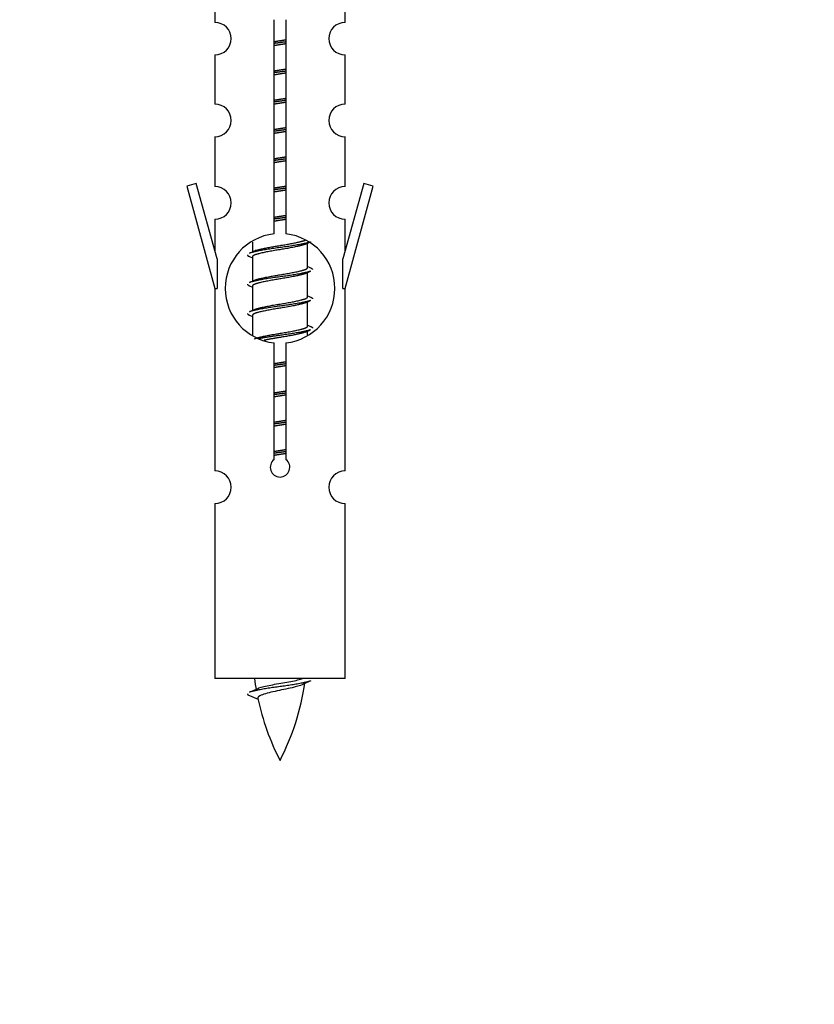
# Model space of a CAD drawing. Units: millimetres. Extents: x 0 to 1460, y 0 to 3528.
# Drawn here: x 1070 to 1119, y 3164 to 3224 of the extents above; entities that cross this region are included whole.
import ezdxf
from ezdxf import colors
from ezdxf.entities.mleader import LeaderData, LeaderLine
from ezdxf.math import Vec2, Vec3

# ---------------------------------------------------------------- set-up
doc = ezdxf.new("R2010")
doc.units = ezdxf.units.MM
doc.layers.add('DV2_Défaut', color=7, linetype='Continuous')
doc.layers.add('Défaut', color=7, linetype='Continuous')

# ---------------------------------------------------------------- blocks, each defined once
blk = doc.blocks.new('_DOT')
at = {"color": 0}
blk.add_line((0, 0), (-1, 0), dxfattribs=at)
at = {"color": 0, "const_width": 0.333}
blk.add_lwpolyline([(-0.1665, 0, 1), (0.1665, 0, 1)], format="xyb", close=True, dxfattribs=at)
blk = doc.blocks.new('SE1')
at = {"layer": 'DV2_Défaut', "color": 7, "linetype": 'Continuous'}
for p, q in [((1082.117, 3226.229), (1082.117, 3223.949)), ((1090.117, 3223.949), (1090.117, 3226.229)), ((1085.752, 3210.941), (1085.752, 3224.115)), ((1086.482, 3224.115), (1086.482, 3210.941)), ((1082.117, 3221.95), (1082.117, 3218.921)), ((1090.117, 3218.921), (1090.117, 3221.95)), ((1082.117, 3216.922), (1082.117, 3213.847)), ((1090.117, 3213.847), (1090.117, 3216.922)), ((1080.966, 3214.048), (1080.391, 3213.881)), ((1080.391, 3213.881), (1082.117, 3207.591)), ((1082.244, 3209.417), (1080.966, 3214.048)), ((1091.268, 3214.048), (1089.99, 3209.417)), ((1090.117, 3207.591), (1091.843, 3213.881)), ((1091.843, 3213.881), (1091.268, 3214.048)), ((1082.117, 3211.848), (1082.117, 3209.877)), ((1090.117, 3209.877), (1090.117, 3211.848)), ((1084.417, 3210.441), (1084.417, 3209.834)), ((1087.676, 3210.305), (1087.995, 3210.448)), ((1087.817, 3208.878), (1087.817, 3210.368)), ((1082.244, 3209.417), (1082.244, 3207.591)), ((1084.239, 3209.548), (1084.417, 3209.468)), ((1084.417, 3209.525), (1084.417, 3208.034)), ((1089.99, 3207.591), (1089.99, 3209.417)), ((1087.676, 3208.505), (1087.995, 3208.648)), ((1087.817, 3207.078), (1087.817, 3208.568)), ((1082.117, 3207.591), (1082.244, 3207.591)), ((1082.117, 3207.591), (1082.117, 3196.362)), ((1084.239, 3207.748), (1084.417, 3207.668)), ((1084.417, 3207.725), (1084.417, 3206.234)), ((1089.99, 3207.591), (1090.117, 3207.591)), ((1090.117, 3196.362), (1090.117, 3207.591)), ((1087.676, 3206.705), (1087.995, 3206.848)), ((1087.817, 3205.278), (1087.817, 3206.768)), ((1084.239, 3205.948), (1084.417, 3205.868)), ((1084.417, 3205.925), (1084.417, 3204.719)), ((1087.676, 3204.905), (1087.995, 3205.048)), ((1087.817, 3204.741), (1087.817, 3204.968)), ((1085.752, 3197.067), (1085.752, 3204.242)), ((1086.482, 3204.242), (1086.482, 3197.067)), ((1082.117, 3194.363), (1082.117, 3183.591)), ((1090.117, 3183.591), (1090.117, 3194.363)), ((1090.117, 3183.591), (1082.117, 3183.591)), ((1084.148, 3182.601), (1084.765, 3182.337))]:
    blk.add_line(p, q, dxfattribs=at)
for centre, radius, start, end in [((1082.117, 3222.949), 1, 270.00005, 90.00005), ((1090.117, 3222.949), 1, 89.99995, 269.99995), ((1082.117, 3217.921), 1, 270.00005, 90.00005), ((1090.117, 3217.921), 1, 89.99995, 269.99995), ((1082.117, 3212.847), 1, 270.00005, 90.00005), ((1090.117, 3212.847), 1, 89.99995, 269.99995), ((1086.117, 3207.591), 3.369, 96.2248, 263.7752), ((1086.117, 3207.591), 3.369, 276.2248, 83.7752), ((1066.527, 3249.604), 43.609, 293.96371, 294.41881), ((1105.599, 3248.552), 43.426, 245.82759, 246.08465), ((1066.527, 3247.804), 43.609, 293.96371, 294.41881), ((1105.599, 3246.752), 43.426, 245.82759, 246.08465), ((1066.527, 3246.004), 43.609, 293.96371, 294.41881), ((1105.599, 3244.952), 43.426, 245.82759, 246.08465), ((1086.117, 3196.591), 0.6, 127.50889, 52.49111), ((1082.117, 3195.362), 1, 270.00005, 90.00005), ((1090.117, 3195.362), 1, 89.99995, 269.99995), ((1099.872, 3185.598), 15.455, 187.46067, 190.15118), ((1072.362, 3185.598), 15.455, 332.87359, 351.63784), ((1099.869, 3156.551), 29.401, 113.82049, 114.94098), ((1068.292, 3218.703), 39.327, 293.92211, 294.83951), ((1099.872, 3185.598), 15.455, 192.02544, 207.12641)]:
    blk.add_arc(centre, radius, start, end, dxfattribs=at)
for points, weights, knots in [([(1086.49, 3222.752), (1086.305, 3222.726), (1086.117, 3222.701), (1085.929, 3222.677), (1085.744, 3222.65)], [0.959880202632, 0.975436531063, 1, 0.975436531063, 0.959880202632], [0, 0, 0, 0.5, 0.5, 1, 1, 1]), ([(1085.745, 3222.767), (1085.929, 3222.799), (1086.117, 3222.828), (1086.306, 3222.856), (1086.49, 3222.888)], [0.954711593229, 0.971138154054, 1, 0.971138154054, 0.954711593229], [0, 0, 0, 0.5, 0.5, 1, 1, 1]), ([(1086.49, 3222.635), (1086.306, 3222.603), (1086.117, 3222.575), (1085.929, 3222.546), (1085.745, 3222.514)], [0.954711593229, 0.971138154054, 1, 0.971138154054, 0.954711593229], [0, 0, 0, 0.5, 0.5, 1, 1, 1]), ([(1086.49, 3220.952), (1086.305, 3220.926), (1086.117, 3220.901), (1085.929, 3220.877), (1085.744, 3220.85)], [0.959880202632, 0.975436531063, 1, 0.975436531063, 0.959880202632], [0, 0, 0, 0.5, 0.5, 1, 1, 1]), ([(1085.745, 3220.967), (1085.929, 3220.999), (1086.117, 3221.028), (1086.306, 3221.056), (1086.49, 3221.088)], [0.954711593229, 0.971138154054, 1, 0.971138154054, 0.954711593229], [0, 0, 0, 0.5, 0.5, 1, 1, 1]), ([(1086.49, 3220.835), (1086.306, 3220.803), (1086.117, 3220.775), (1085.929, 3220.746), (1085.745, 3220.714)], [0.954711593229, 0.971138154054, 1, 0.971138154054, 0.954711593229], [0, 0, 0, 0.5, 0.5, 1, 1, 1]), ([(1086.49, 3219.152), (1086.305, 3219.126), (1086.117, 3219.101), (1085.929, 3219.077), (1085.744, 3219.05)], [0.959880202632, 0.975436531063, 1, 0.975436531063, 0.959880202632], [0, 0, 0, 0.5, 0.5, 1, 1, 1]), ([(1085.745, 3219.167), (1085.929, 3219.199), (1086.117, 3219.228), (1086.306, 3219.256), (1086.49, 3219.288)], [0.954711593229, 0.971138154054, 1, 0.971138154054, 0.954711593229], [0, 0, 0, 0.5, 0.5, 1, 1, 1]), ([(1086.49, 3219.035), (1086.306, 3219.003), (1086.117, 3218.975), (1085.929, 3218.946), (1085.745, 3218.914)], [0.954711593229, 0.971138154054, 1, 0.971138154054, 0.954711593229], [0, 0, 0, 0.5, 0.5, 1, 1, 1]), ([(1086.49, 3217.352), (1086.305, 3217.326), (1086.117, 3217.301), (1085.929, 3217.277), (1085.744, 3217.25)], [0.959880202632, 0.975436531063, 1, 0.975436531063, 0.959880202632], [0, 0, 0, 0.5, 0.5, 1, 1, 1]), ([(1085.745, 3217.367), (1085.929, 3217.399), (1086.117, 3217.428), (1086.306, 3217.456), (1086.49, 3217.488)], [0.954711593229, 0.971138154054, 1, 0.971138154054, 0.954711593229], [0, 0, 0, 0.5, 0.5, 1, 1, 1]), ([(1086.49, 3217.235), (1086.306, 3217.203), (1086.117, 3217.175), (1085.929, 3217.146), (1085.745, 3217.114)], [0.954711593229, 0.971138154054, 1, 0.971138154054, 0.954711593229], [0, 0, 0, 0.5, 0.5, 1, 1, 1]), ([(1086.49, 3215.552), (1086.305, 3215.526), (1086.117, 3215.501), (1085.929, 3215.477), (1085.744, 3215.45)], [0.959880202632, 0.975436531063, 1, 0.975436531063, 0.959880202632], [0, 0, 0, 0.5, 0.5, 1, 1, 1]), ([(1085.745, 3215.567), (1085.929, 3215.599), (1086.117, 3215.628), (1086.306, 3215.656), (1086.49, 3215.688)], [0.954711593229, 0.971138154054, 1, 0.971138154054, 0.954711593229], [0, 0, 0, 0.5, 0.5, 1, 1, 1]), ([(1086.49, 3215.435), (1086.306, 3215.403), (1086.117, 3215.375), (1085.929, 3215.346), (1085.745, 3215.314)], [0.954711593229, 0.971138154054, 1, 0.971138154054, 0.954711593229], [0, 0, 0, 0.5, 0.5, 1, 1, 1]), ([(1086.49, 3213.752), (1086.305, 3213.726), (1086.117, 3213.701), (1085.929, 3213.677), (1085.744, 3213.65)], [0.959880202632, 0.975436531063, 1, 0.975436531063, 0.959880202632], [0, 0, 0, 0.5, 0.5, 1, 1, 1]), ([(1085.745, 3213.767), (1085.929, 3213.799), (1086.117, 3213.828), (1086.306, 3213.856), (1086.49, 3213.888)], [0.954711593229, 0.971138154054, 1, 0.971138154054, 0.954711593229], [0, 0, 0, 0.5, 0.5, 1, 1, 1]), ([(1086.49, 3213.635), (1086.306, 3213.603), (1086.117, 3213.575), (1085.929, 3213.546), (1085.745, 3213.514)], [0.954711593229, 0.971138154054, 1, 0.971138154054, 0.954711593229], [0, 0, 0, 0.5, 0.5, 1, 1, 1]), ([(1086.49, 3211.952), (1086.305, 3211.926), (1086.117, 3211.901), (1085.929, 3211.877), (1085.744, 3211.85)], [0.959880202632, 0.975436531063, 1, 0.975436531063, 0.959880202632], [0, 0, 0, 0.5, 0.5, 1, 1, 1]), ([(1085.745, 3211.967), (1085.929, 3211.999), (1086.117, 3212.028), (1086.306, 3212.056), (1086.49, 3212.088)], [0.954711593229, 0.971138154054, 1, 0.971138154054, 0.954711593229], [0, 0, 0, 0.5, 0.5, 1, 1, 1]), ([(1086.49, 3211.835), (1086.306, 3211.803), (1086.117, 3211.775), (1085.929, 3211.746), (1085.745, 3211.714)], [0.954711593229, 0.971138154054, 1, 0.971138154054, 0.954711593229], [0, 0, 0, 0.5, 0.5, 1, 1, 1]), ([(1087.993, 3210.447), (1087.934, 3210.423), (1087.849, 3210.401), (1087.272, 3210.251), (1086.117, 3210.101), (1084.962, 3209.951), (1084.385, 3209.801), (1084.3, 3209.779), (1084.241, 3209.755)], [0.962852408417, 0.97772155243, 1, 0.866025403784, 1, 0.866025403784, 1, 0.977713110418, 0.962841140698], [0, 0, 0, 0.0712877, 0.0712877, 0.4999865, 0.4999865, 0.9286853, 0.9286853, 1, 1, 1]), ([(1084.554, 3209.895), (1084.594, 3209.912), (1084.645, 3209.928), (1085.136, 3210.078), (1086.117, 3210.228), (1087.099, 3210.378), (1087.589, 3210.528), (1087.643, 3210.544), (1087.685, 3210.562)], [0.972032873102, 0.984138584193, 1, 0.866025403784, 1, 0.866025403784, 1, 0.983253175473, 0.970693057078], [0, 0, 0, 0.052773, 0.052773, 0.498527, 0.498527, 0.944281, 0.944281, 1, 1, 1]), ([(1087.678, 3210.306), (1087.639, 3210.29), (1087.589, 3210.275), (1087.099, 3210.125), (1086.117, 3209.975), (1085.136, 3209.825), (1084.645, 3209.675), (1084.417, 3209.605), (1084.417, 3209.525)], [0.972776584214, 0.984623505403, 1, 0.866025403784, 1, 0.866025403784, 1, 0.933012701892, 0.933012701892], [0, 0, 0, 0.043894, 0.043894, 0.426336, 0.426336, 0.808779, 0.808779, 1, 1, 1]), ([(1087.993, 3208.647), (1087.934, 3208.623), (1087.849, 3208.601), (1087.272, 3208.451), (1086.117, 3208.301), (1084.962, 3208.151), (1084.385, 3208.001), (1084.3, 3207.979), (1084.241, 3207.955)], [0.962852408417, 0.97772155243, 1, 0.866025403784, 1, 0.866025403784, 1, 0.977713110418, 0.962841140698], [0, 0, 0, 0.071288, 0.071288, 0.499986, 0.499986, 0.928685, 0.928685, 1, 1, 1]), ([(1084.554, 3208.095), (1084.594, 3208.112), (1084.645, 3208.128), (1085.136, 3208.278), (1086.117, 3208.428), (1087.099, 3208.578), (1087.589, 3208.728), (1087.817, 3208.797), (1087.817, 3208.878)], [0.972032873102, 0.984138584193, 1, 0.866025403784, 1, 0.866025403784, 1, 0.933012701892, 0.933012701892], [0, 0, 0, 0.045215, 0.045215, 0.427129, 0.427129, 0.809043, 0.809043, 1, 1, 1]), ([(1087.678, 3208.506), (1087.639, 3208.49), (1087.589, 3208.475), (1087.099, 3208.325), (1086.117, 3208.175), (1085.136, 3208.025), (1084.645, 3207.875), (1084.417, 3207.805), (1084.417, 3207.725)], [0.972776584214, 0.984623505403, 1, 0.866025403784, 1, 0.866025403784, 1, 0.933012701892, 0.933012701892], [0, 0, 0, 0.043894, 0.043894, 0.426336, 0.426336, 0.808779, 0.808779, 1, 1, 1]), ([(1087.993, 3206.847), (1087.934, 3206.823), (1087.849, 3206.801), (1087.272, 3206.651), (1086.117, 3206.501), (1084.962, 3206.351), (1084.385, 3206.201), (1084.3, 3206.179), (1084.241, 3206.155)], [0.962852408417, 0.97772155243, 1, 0.866025403784, 1, 0.866025403784, 1, 0.977713110418, 0.962841140698], [0, 0, 0, 0.0712877, 0.0712877, 0.4999865, 0.4999865, 0.9286853, 0.9286853, 1, 1, 1]), ([(1084.554, 3206.295), (1084.594, 3206.312), (1084.645, 3206.328), (1085.136, 3206.478), (1086.117, 3206.628), (1087.099, 3206.778), (1087.589, 3206.928), (1087.817, 3206.997), (1087.817, 3207.078)], [0.972032873102, 0.984138584193, 1, 0.866025403784, 1, 0.866025403784, 1, 0.933012701892, 0.933012701892], [0, 0, 0, 0.045215, 0.045215, 0.427129, 0.427129, 0.809043, 0.809043, 1, 1, 1]), ([(1087.678, 3206.706), (1087.639, 3206.69), (1087.589, 3206.675), (1087.099, 3206.525), (1086.117, 3206.375), (1085.136, 3206.225), (1084.645, 3206.075), (1084.417, 3206.005), (1084.417, 3205.925)], [0.972776584214, 0.984623505403, 1, 0.866025403784, 1, 0.866025403784, 1, 0.933012701892, 0.933012701892], [0, 0, 0, 0.043894, 0.043894, 0.426336, 0.426336, 0.808779, 0.808779, 1, 1, 1]), ([(1084.554, 3204.495), (1084.594, 3204.512), (1084.645, 3204.528), (1085.136, 3204.678), (1086.117, 3204.828), (1087.099, 3204.978), (1087.589, 3205.128), (1087.817, 3205.197), (1087.817, 3205.278)], [0.972032873102, 0.984138584193, 1, 0.866025403784, 1, 0.866025403784, 1, 0.933012701892, 0.933012701892], [0, 0, 0, 0.045215, 0.045215, 0.427129, 0.427129, 0.809043, 0.809043, 1, 1, 1]), ([(1087.993, 3205.047), (1087.934, 3205.023), (1087.849, 3205.001), (1087.272, 3204.851), (1086.117, 3204.701), (1085.355, 3204.602), (1084.786, 3204.49)], [0.962852408417, 0.97772155243, 1, 0.866025403784, 1, 0.907383470239, 0.942818404372], [0, 0, 0, 0.089519, 0.089519, 0.627851, 0.627851, 1, 1, 1]), ([(1087.678, 3204.906), (1087.639, 3204.89), (1087.589, 3204.875), (1087.099, 3204.725), (1086.117, 3204.575), (1085.577, 3204.492), (1085.137, 3204.397)], [0.972776584214, 0.984623505403, 1, 0.866025403784, 1, 0.921611656357, 0.934953127062], [0, 0, 0, 0.0675179, 0.0675179, 0.6557981, 0.6557981, 1, 1, 1]), ([(1086.49, 3202.952), (1086.305, 3202.926), (1086.117, 3202.901), (1085.929, 3202.877), (1085.744, 3202.85)], [0.959880202632, 0.975436531063, 1, 0.975436531063, 0.959880202632], [0, 0, 0, 0.5, 0.5, 1, 1, 1]), ([(1085.745, 3202.967), (1085.929, 3202.999), (1086.117, 3203.028), (1086.306, 3203.056), (1086.49, 3203.088)], [0.954711593229, 0.971138154054, 1, 0.971138154054, 0.954711593229], [0, 0, 0, 0.5, 0.5, 1, 1, 1]), ([(1086.49, 3202.835), (1086.306, 3202.803), (1086.117, 3202.775), (1085.929, 3202.746), (1085.745, 3202.714)], [0.954711593229, 0.971138154054, 1, 0.971138154054, 0.954711593229], [0, 0, 0, 0.5, 0.5, 1, 1, 1]), ([(1086.49, 3201.152), (1086.305, 3201.126), (1086.117, 3201.101), (1085.929, 3201.077), (1085.744, 3201.05)], [0.959880202632, 0.975436531063, 1, 0.975436531063, 0.959880202632], [0, 0, 0, 0.5, 0.5, 1, 1, 1]), ([(1085.745, 3201.167), (1085.929, 3201.199), (1086.117, 3201.228), (1086.306, 3201.256), (1086.49, 3201.288)], [0.954711593229, 0.971138154054, 1, 0.971138154054, 0.954711593229], [0, 0, 0, 0.5, 0.5, 1, 1, 1]), ([(1086.49, 3201.035), (1086.306, 3201.003), (1086.117, 3200.975), (1085.929, 3200.946), (1085.745, 3200.914)], [0.954711593229, 0.971138154054, 1, 0.971138154054, 0.954711593229], [0, 0, 0, 0.5, 0.5, 1, 1, 1]), ([(1086.49, 3199.352), (1086.305, 3199.326), (1086.117, 3199.301), (1085.929, 3199.277), (1085.744, 3199.25)], [0.959880202632, 0.975436531063, 1, 0.975436531063, 0.959880202632], [0, 0, 0, 0.5, 0.5, 1, 1, 1]), ([(1085.745, 3199.367), (1085.929, 3199.399), (1086.117, 3199.428), (1086.306, 3199.456), (1086.49, 3199.488)], [0.954711593229, 0.971138154054, 1, 0.971138154054, 0.954711593229], [0, 0, 0, 0.5, 0.5, 1, 1, 1]), ([(1086.49, 3199.235), (1086.306, 3199.203), (1086.117, 3199.175), (1085.929, 3199.146), (1085.745, 3199.114)], [0.954711593229, 0.971138154054, 1, 0.971138154054, 0.954711593229], [0, 0, 0, 0.5, 0.5, 1, 1, 1]), ([(1086.49, 3197.552), (1086.305, 3197.526), (1086.117, 3197.501), (1085.929, 3197.477), (1085.744, 3197.45)], [0.959880202632, 0.975436531063, 1, 0.975436531063, 0.959880202632], [0, 0, 0, 0.5, 0.5, 1, 1, 1]), ([(1085.745, 3197.567), (1085.929, 3197.599), (1086.117, 3197.628), (1086.306, 3197.656), (1086.49, 3197.688)], [0.954711593229, 0.971138154054, 1, 0.971138154054, 0.954711593229], [0, 0, 0, 0.5, 0.5, 1, 1, 1]), ([(1086.49, 3197.435), (1086.306, 3197.403), (1086.117, 3197.375), (1085.929, 3197.346), (1085.745, 3197.314)], [0.954711593229, 0.971138154054, 1, 0.971138154054, 0.954711593229], [0, 0, 0, 0.5, 0.5, 1, 1, 1]), ([(1087.993, 3183.447), (1087.934, 3183.423), (1087.849, 3183.401), (1087.272, 3183.251), (1086.117, 3183.101), (1084.962, 3182.951), (1084.385, 3182.801), (1084.3, 3182.779), (1084.241, 3182.755)], [0.962852408417, 0.97772155243, 1, 0.866025403784, 1, 0.866025403784, 1, 0.977712975161, 0.962840960185], [0, 0, 0, 0.071288, 0.071288, 0.499986, 0.499986, 0.928685, 0.928685, 1, 1, 1])]:
    blk.add_rational_spline(points, weights, degree=2, knots=knots, dxfattribs=at)
for points, weights in [([(1084.117, 3209.651), (1084.117, 3209.597), (1084.241, 3209.547)], [0.933012701892, 0.933012701892, 0.962920301125]), ([(1087.993, 3208.855), (1088.117, 3208.805), (1088.117, 3208.751)], [0.962902020678, 0.933012701892, 0.933012701892]), ([(1084.117, 3207.851), (1084.117, 3207.797), (1084.241, 3207.747)], [0.933012701892, 0.933012701892, 0.962920301125]), ([(1087.993, 3207.055), (1088.117, 3207.005), (1088.117, 3206.951)], [0.962902020678, 0.933012701892, 0.933012701892]), ([(1084.117, 3206.051), (1084.117, 3205.997), (1084.241, 3205.947)], [0.933012701892, 0.933012701892, 0.962920301125]), ([(1087.993, 3205.255), (1088.117, 3205.205), (1088.117, 3205.151)], [0.962902020678, 0.933012701892, 0.933012701892]), ([(1084.117, 3182.652), (1084.117, 3182.626), (1084.147, 3182.6)], [0.933012701895, 0.933012830749, 0.940142517854])]:
    blk.add_rational_spline(points, weights, degree=2, dxfattribs=at)
for points, knots in [([(1087.486, 3183.218), (1087.347, 3183.158), (1087.127, 3183.1), (1086.541, 3182.956), (1086.16, 3182.886), (1085.466, 3182.733), (1085.156, 3182.645), (1084.816, 3182.511), (1084.743, 3182.446), (1084.757, 3182.38)], [0, 0, 0, 0, 0.232487, 0.232487, 0.508217, 0.508217, 0.783948, 0.783948, 1, 1, 1, 1]), ([(1084.781, 3183), (1084.794, 3183.005), (1084.809, 3183.011), (1084.981, 3183.072), (1085.24, 3183.136), (1085.857, 3183.26), (1086.212, 3183.312), (1086.865, 3183.432), (1087.161, 3183.497), (1087.416, 3183.566), (1087.459, 3183.579), (1087.497, 3183.591)], [0, 0, 0, 0, 0.029349, 0.029349, 0.3300246, 0.3300246, 0.6307001, 0.6307001, 0.9313756, 0.9313756, 1, 1, 1, 1])]:
    blk.add_open_spline(points, degree=3, knots=knots, dxfattribs=at)

msp = doc.modelspace()

# ---------------------------------------------------------------- block references
at = {"layer": 'Défaut'}
msp.add_blockref('SE1', (0, 0), dxfattribs=at)

# ---------------------------------------------------------------- leaders
at = {"layer": 'Défaut', "color": 7, "linetype": 'Continuous'}
ml = msp.add_multileader_mtext('Standard', dxfattribs=at)
ml.set_content('{\\pxsm0.9;\\fSolid Edge ISO|b1||i0||c0|p34;\\W1.;30/07/2019\\P}', color=256)
ml.set_leader_properties()
ml.set_arrow_properties(name='DOT')
ml.build(insert=Vec2(0, 0))
ml.multileader.update_dxf_attribs({"leader_type": 0, "dogleg_length": 0, "arrow_head_size": 12})
ctx = ml.context
ctx.base_point, ctx.char_height, ctx.arrow_head_size, ctx.landing_gap_size = Vec3(1129.161, 3520.597), 12, 12, 4.2
notes = []
notes.append((ctx, [(0, (0, 0, 0), (0, 0), (1, 0), 1, [])]))
ctx.mtext.insert = Vec3(1131.161, 3526.717)
for ctx, leaders in notes:
    for number, flags, end, landing, length, lines in leaders:
        leader = LeaderData()
        leader.index, (leader.has_last_leader_line, leader.has_dogleg_vector, leader.attachment_direction) = number, flags
        leader.last_leader_point, leader.dogleg_vector, leader.dogleg_length = Vec3(end), Vec3(landing), length
        for number, points, colour, breaks in lines:
            line = LeaderLine()
            line.index, line.vertices, line.color, line.breaks = number, Vec3.list(points), colors.encode_raw_color(colour), breaks
            leader.lines.append(line)
        ctx.leaders.append(leader)

doc.saveas('drawing.dxf')
